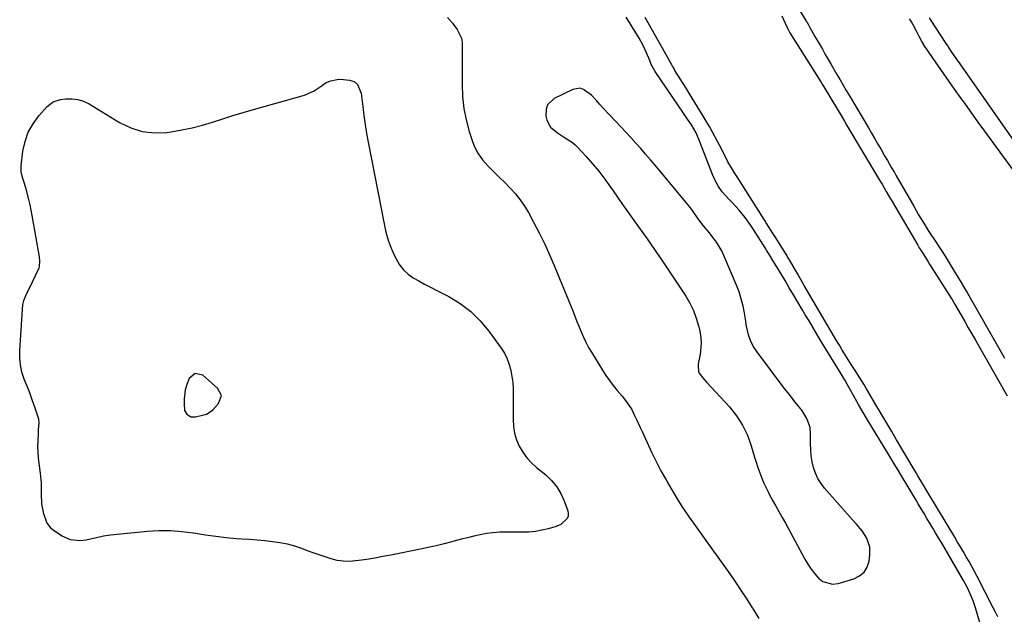
# Model space of a CAD drawing. Units: inches. Extents: x 1873173 to 1878550, y 421390 to 426718.
# Drawn here: x 1877403 to 1877859, y 425212 to 425487 of the extents above; entities that cross this region are included whole.
import ezdxf

# ---------------------------------------------------------------- set-up
doc = ezdxf.new("R2010")
doc.units = ezdxf.units.IN
doc.header["$MEASUREMENT"] = 0
doc.layers.add('1', color=7, linetype='Continuous')
doc.layers.add('7', color=7, linetype='Continuous')

msp = doc.modelspace()

# ---------------------------------------------------------------- linework, layer by layer
at = {"layer": '1', "color": 18}
for points in [[(1877758.67, 425500.23, 1640), (1877767.07, 425486.29, 1640), (1877767.29, 425485.92, 1640), (1877767.93, 425484.77, 1640), (1877768.76, 425483.24, 1640), (1877771, 425479.21, 1640), (1877773.18, 425475.52, 1640), (1877774.55, 425473.2, 1640), (1877775.91, 425470.88, 1640), (1877777.26, 425468.55, 1640), (1877778.61, 425466.23, 1640), (1877781.28, 425461.6, 1640), (1877782.72, 425459.1, 1640), (1877784.17, 425456.61, 1640), (1877785.62, 425454.12, 1640), (1877787.08, 425451.64, 1640), (1877795.81, 425436.85, 1640), (1877797.29, 425434.34, 1640), (1877798.77, 425431.82, 1640), (1877800.24, 425429.3, 1640), (1877801.71, 425426.78, 1640), (1877803.34, 425423.97, 1640), (1877804.63, 425421.74, 1640), (1877806.56, 425418.38, 1640), (1877807.84, 425416.15, 1640), (1877808.48, 425415.03, 1640), (1877816.78, 425400.58, 1640), (1877819.07, 425396.65, 1640), (1877821.42, 425392.76, 1640), (1877823.53, 425389.32, 1640), (1877824.07, 425388.47, 1640), (1877825.2, 425386.78, 1640), (1877825.48, 425386.36, 1640), (1877829.93, 425379.64, 1640), (1877831.38, 425377.41, 1640), (1877832.79, 425375.14, 1640), (1877834.17, 425372.87, 1640), (1877835.55, 425370.58, 1640), (1877837.53, 425367.29, 1640), (1877838.71, 425365.3, 1640), (1877840.46, 425362.3, 1640), (1877841.61, 425360.29, 1640), (1877857.18, 425333.1, 1640), (1877858.79, 425330.28, 1640)], [(1877601.14, 425487.99, 1640), (1877603.57, 425485.33, 1640), (1877605.72, 425482.42, 1640), (1877607.63, 425478.32, 1640), (1877607.93, 425476.55, 1640), (1877607.98, 425475.64, 1640), (1877607.95, 425456.85, 1640), (1877608.19, 425451.34, 1640), (1877608.75, 425445.89, 1640), (1877609.81, 425440.51, 1640), (1877611.19, 425435.18, 1640), (1877612.21, 425431.87, 1640), (1877613.58, 425428.38, 1640), (1877615.26, 425425.08, 1640), (1877617.42, 425422.07, 1640), (1877619.89, 425419.24, 1640), (1877622.79, 425416.37, 1640), (1877625.29, 425413.88, 1640), (1877627.78, 425411.37, 1640), (1877630.25, 425408.86, 1640), (1877632.6, 425406.25, 1640), (1877634.8, 425403.53, 1640), (1877636.77, 425400.64, 1640), (1877638.58, 425397.63, 1640), (1877640.82, 425393.52, 1640), (1877643.55, 425388.33, 1640), (1877646.15, 425383.08, 1640), (1877648.57, 425377.74, 1640), (1877650.87, 425372.35, 1640), (1877659.07, 425352.18, 1640), (1877660.05, 425349.74, 1640), (1877661.04, 425347.3, 1640), (1877662.02, 425344.85, 1640), (1877662.99, 425342.4, 1640), (1877664.03, 425339.98, 1640), (1877665.14, 425337.61, 1640), (1877666.38, 425335.29, 1640), (1877667.71, 425333.02, 1640), (1877672.89, 425324.65, 1640), (1877674.45, 425322.24, 1640), (1877676.09, 425319.89, 1640), (1877677.83, 425317.61, 1640), (1877679.64, 425315.38, 1640), (1877681.95, 425312.67, 1640), (1877683.99, 425310.11, 1640), (1877686.37, 425306.46, 1640), (1877687.72, 425303.76, 1640), (1877688.62, 425301.91, 1640), (1877690.36, 425298.19, 1640), (1877691.21, 425296.32, 1640), (1877693.5, 425291.23, 1640), (1877695.54, 425286.84, 1640), (1877697.67, 425282.5, 1640), (1877699.92, 425278.21, 1640), (1877702.25, 425273.97, 1640), (1877703.4, 425271.94, 1640), (1877706.46, 425266.77, 1640), (1877709.63, 425261.67, 1640), (1877712.97, 425256.69, 1640), (1877716.43, 425251.78, 1640), (1877720.73, 425245.9, 1640), (1877723.5, 425242.07, 1640), (1877726.26, 425238.22, 1640), (1877728.99, 425234.36, 1640), (1877731.69, 425230.48, 1640), (1877734.36, 425226.57, 1640), (1877737, 425222.64, 1640), (1877739.58, 425218.68, 1640), (1877742.13, 425214.69, 1640), (1877742.48, 425214.12, 1640), (1877745.19, 425209.84, 1640)], [(1877848.92, 425202.76, 1640), (1877845.33, 425214.76, 1640), (1877844.25, 425218.04, 1640), (1877842.98, 425221.25, 1640), (1877841.51, 425224.38, 1640), (1877839.86, 425227.41, 1640), (1877829.59, 425244.91, 1640), (1877828.27, 425247.16, 1640), (1877826.94, 425249.41, 1640), (1877825.6, 425251.65, 1640), (1877824.27, 425253.9, 1640), (1877822.93, 425256.14, 1640), (1877821.59, 425258.38, 1640), (1877820.24, 425260.61, 1640), (1877818.9, 425262.85, 1640), (1877817.9, 425264.51, 1640), (1877815.57, 425268.4, 1640), (1877813.25, 425272.29, 1640), (1877811.82, 425274.7, 1640), (1877810.04, 425277.68, 1640), (1877808.13, 425280.86, 1640), (1877806.24, 425283.96, 1640), (1877805.3, 425285.51, 1640), (1877797.06, 425298.93, 1640), (1877795.38, 425301.72, 1640), (1877792.91, 425305.93, 1640), (1877791.3, 425308.77, 1640), (1877790.51, 425310.19, 1640), (1877786.08, 425318.19, 1640), (1877784.87, 425320.27, 1640), (1877784.38, 425321.1, 1640), (1877784.13, 425321.51, 1640), (1877773.59, 425338.81, 1640), (1877771.84, 425341.7, 1640), (1877770.1, 425344.59, 1640), (1877768.37, 425347.49, 1640), (1877766.64, 425350.39, 1640), (1877765.17, 425352.86, 1640), (1877763.19, 425356.2, 1640), (1877761.22, 425359.53, 1640), (1877759.25, 425362.87, 1640), (1877758.26, 425364.53, 1640), (1877757.27, 425366.2, 1640), (1877753.5, 425372.52, 1640), (1877752.17, 425374.74, 1640), (1877750.14, 425378.04, 1640), (1877748.78, 425380.24, 1640), (1877748.09, 425381.33, 1640), (1877742.77, 425389.85, 1640), (1877741.54, 425391.72, 1640), (1877738.89, 425395.34, 1640), (1877736, 425398.78, 1640), (1877732.98, 425402.12, 1640), (1877731.44, 425403.75, 1640), (1877728.27, 425407.32, 1640), (1877726.48, 425409.79, 1640), (1877725.01, 425412.45, 1640), (1877723.74, 425415.24, 1640), (1877717.91, 425430.42, 1640), (1877716.13, 425434.61, 1640), (1877713.98, 425438.19, 1640), (1877712.16, 425440.93, 1640), (1877711.24, 425442.29, 1640), (1877710.32, 425443.65, 1640), (1877697.2, 425462.89, 1640), (1877695.45, 425466.21, 1640), (1877694.76, 425467.97, 1640), (1877693.28, 425471.52, 1640), (1877691.66, 425475, 1640), (1877689.77, 425478.34, 1640), (1877683.77, 425488.08, 1640)], [(1877755.74, 425488.65, 1642), (1877757.35, 425485.32, 1642), (1877758.54, 425482.68, 1642), (1877759.58, 425480.8, 1642), (1877773.81, 425458.16, 1642), (1877774.45, 425457.14, 1642), (1877775.71, 425455.08, 1642), (1877777.83, 425451.52, 1642), (1877778.89, 425449.72, 1642), (1877781.06, 425446.09, 1642), (1877782.27, 425444.05, 1642), (1877784.71, 425439.98, 1642), (1877785.92, 425437.95, 1642), (1877800.58, 425413.49, 1642), (1877801.05, 425412.7, 1642), (1877802.2, 425410.73, 1642), (1877804.07, 425407.45, 1642), (1877805.13, 425405.62, 1642), (1877807.25, 425401.96, 1642), (1877808.32, 425400.13, 1642), (1877818.68, 425382.51, 1642), (1877819.39, 425381.33, 1642), (1877820.37, 425379.78, 1642), (1877821.47, 425378.06, 1642), (1877823.49, 425374.89, 1642), (1877824.16, 425373.83, 1642), (1877834.16, 425358.01, 1642), (1877834.56, 425357.37, 1642), (1877835.54, 425355.73, 1642), (1877835.73, 425355.4, 1642), (1877838.7, 425350.23, 1642), (1877840.38, 425347.31, 1642), (1877842.05, 425344.39, 1642), (1877843.71, 425341.47, 1642), (1877845.38, 425338.55, 1642), (1877859.99, 425312.84, 1642)], [(1877865.56, 425413.5, 1640), (1877849.66, 425435.34, 1640), (1877846.65, 425439.48, 1640), (1877843.65, 425443.63, 1640), (1877840.67, 425447.79, 1640), (1877837.7, 425451.95, 1640), (1877836.76, 425453.28, 1640), (1877834.26, 425456.79, 1640), (1877831.78, 425460.31, 1640), (1877829.32, 425463.84, 1640), (1877826.86, 425467.38, 1640), (1877823.72, 425471.9, 1640), (1877822.01, 425474.49, 1640), (1877820.41, 425477.16, 1640), (1877819.31, 425479.1, 1640), (1877818.1, 425481.55, 1640), (1877816.62, 425484.52, 1640), (1877815.77, 425485.95, 1640), (1877815.32, 425486.64, 1640), (1877814.85, 425487.33, 1640)], [(1877864.53, 425428.99, 1642), (1877838.21, 425466.51, 1642), (1877836.57, 425468.86, 1642), (1877834.15, 425472.39, 1642), (1877832.56, 425474.77, 1642), (1877831.78, 425475.97, 1642), (1877824.9, 425486.55, 1642), (1877824.09, 425487.83, 1642)], [(1877671.52, 425447.78, 1638), (1877670.09, 425449.52, 1638), (1877667.8, 425451.99, 1638), (1877664.15, 425454.68, 1638), (1877662.56, 425455.18, 1638), (1877659.18, 425454.63, 1638), (1877650.59, 425450.5, 1638), (1877647.42, 425447.54, 1638), (1877646.75, 425445.55, 1638), (1877646.62, 425442.25, 1638), (1877647.05, 425440.39, 1638), (1877648.84, 425437.21, 1638), (1877652.11, 425434.5, 1638), (1877654.85, 425432.73, 1638), (1877658.95, 425430.12, 1638), (1877660.17, 425429.06, 1638), (1877661.32, 425427.92, 1638), (1877665.28, 425423.65, 1638), (1877668.29, 425420.25, 1638), (1877671.19, 425416.76, 1638), (1877673.94, 425413.16, 1638), (1877676.59, 425409.47, 1638), (1877676.77, 425409.2, 1638), (1877679.44, 425405.32, 1638), (1877682.12, 425401.46, 1638), (1877684.83, 425397.6, 1638), (1877687.54, 425393.76, 1638), (1877693.46, 425385.46, 1638), (1877697.25, 425380.06, 1638), (1877700.99, 425374.63, 1638), (1877704.67, 425369.16, 1638), (1877708.3, 425363.66, 1638), (1877711.37, 425358.93, 1638), (1877713.26, 425355.69, 1638), (1877714.91, 425352.35, 1638), (1877716.21, 425348.86, 1638), (1877717.28, 425345.27, 1638), (1877717.67, 425343.67, 1638), (1877718.17, 425340.79, 1638), (1877718.44, 425337.91, 1638), (1877718.34, 425335.02, 1638), (1877717.99, 425332.12, 1638), (1877717.14, 425327.53, 1638), (1877717.06, 425326.92, 1638), (1877717.33, 425323.92, 1638), (1877717.6, 425323.38, 1638), (1877719.08, 425321.39, 1638), (1877721.11, 425319.04, 1638), (1877731.55, 425307.69, 1638), (1877734.8, 425303.62, 1638), (1877737.64, 425299.32, 1638), (1877739.86, 425294.66, 1638), (1877741.67, 425289.78, 1638), (1877743.2, 425284.52, 1638), (1877743.95, 425282.09, 1638), (1877744.73, 425279.67, 1638), (1877745.58, 425277.28, 1638), (1877746.54, 425274.74, 1638), (1877747.48, 425272.47, 1638), (1877749.59, 425268.04, 1638), (1877750.76, 425265.87, 1638), (1877752.93, 425262.05, 1638), (1877754.44, 425259.34, 1638), (1877755.94, 425256.62, 1638), (1877757.43, 425253.89, 1638), (1877766.41, 425237.31, 1638), (1877767.8, 425234.96, 1638), (1877769.31, 425232.69, 1638), (1877770.99, 425230.55, 1638), (1877772.78, 425228.49, 1638), (1877774.79, 425226.98, 1638), (1877779.31, 425225.75, 1638), (1877781.81, 425226.03, 1638), (1877789.14, 425228.17, 1638), (1877791.76, 425229.49, 1638), (1877793.89, 425231.24, 1638), (1877795.28, 425233.61, 1638), (1877796.18, 425236.41, 1638), (1877796.54, 425239.23, 1638), (1877796.49, 425242.75, 1638), (1877795.05, 425246.92, 1638), (1877792.92, 425250.39, 1638), (1877790.26, 425253.5, 1638), (1877788.45, 425255.54, 1638), (1877775.61, 425270.08, 1638), (1877773.94, 425272.26, 1638), (1877772.5, 425274.55, 1638), (1877771.39, 425277.03, 1638), (1877770.5, 425279.62, 1638), (1877769.9, 425282.32, 1638), (1877769.44, 425285.04, 1638), (1877769.2, 425287.79, 1638), (1877769.1, 425290.56, 1638), (1877769.12, 425295.1, 1638), (1877768.86, 425298.12, 1638), (1877767.42, 425302.43, 1638), (1877765, 425306.27, 1638), (1877763.55, 425308.05, 1638), (1877761.87, 425310.13, 1638), (1877760.2, 425312.23, 1638), (1877758.56, 425314.35, 1638), (1877756.94, 425316.47, 1638), (1877744.17, 425333.38, 1638), (1877742.6, 425335.83, 1638), (1877741.29, 425338.38, 1638), (1877740.37, 425341.1, 1638), (1877739.52, 425345.15, 1638), (1877739.15, 425347.45, 1638), (1877738.33, 425352.05, 1638), (1877737.89, 425354.34, 1638), (1877736.76, 425358.85, 1638), (1877736.01, 425361.05, 1638), (1877735.17, 425363.22, 1638), (1877728.99, 425377.83, 1638), (1877727.99, 425379.93, 1638), (1877725.61, 425383.91, 1638), (1877724.23, 425385.79, 1638), (1877722.14, 425388.37, 1638), (1877719.58, 425391.54, 1638), (1877717.12, 425394.78, 1638), (1877714.78, 425398.17, 1638), (1877713.7, 425399.65, 1638), (1877711.43, 425402.51, 1638), (1877697.22, 425419.52, 1638), (1877695.01, 425422.13, 1638), (1877692.79, 425424.72, 1638), (1877690.55, 425427.28, 1638), (1877688.28, 425429.83, 1638), (1877685.99, 425432.36, 1638), (1877683.68, 425434.87, 1638), (1877681.35, 425437.36, 1638), (1877679.01, 425439.84, 1638), (1877673.04, 425446.11, 1638), (1877671.52, 425447.78, 1638)], [(1877479.81, 425315.61, 1642), (1877479.43, 425311.44, 1642), (1877479.33, 425309.24, 1642), (1877479.58, 425306.1, 1642), (1877480.66, 425304.33, 1642), (1877482.51, 425303.12, 1642), (1877484.6, 425303.07, 1642), (1877488.48, 425304.02, 1642), (1877489.7, 425304.41, 1642), (1877491.91, 425305.69, 1642), (1877492.83, 425306.57, 1642), (1877495.34, 425309.37, 1642), (1877496.59, 425312.99, 1642), (1877494.88, 425316.42, 1642), (1877487.96, 425322.38, 1642), (1877484.41, 425323.23, 1642), (1877481.66, 425320.84, 1642), (1877480.58, 425318.12, 1642), (1877479.81, 425315.61, 1642)]]:
    msp.add_polyline3d(points, dxfattribs=at)
at = {"layer": '7', "color": 18}
for points in [[(1877855.71, 425210.64, 1642), (1877854.65, 425212.71, 1642), (1877853.59, 425214.79, 1642), (1877846.14, 425229.21, 1642), (1877844.92, 425231.53, 1642), (1877843.68, 425233.84, 1642), (1877842.4, 425236.13, 1642), (1877841.09, 425238.4, 1642), (1877839.76, 425240.66, 1642), (1877838.43, 425242.92, 1642), (1877837.09, 425245.18, 1642), (1877835.75, 425247.43, 1642), (1877823.37, 425268.08, 1642), (1877820.88, 425272.22, 1642), (1877818.73, 425275.83, 1642), (1877817.87, 425277.28, 1642), (1877817.45, 425278, 1642), (1877808.89, 425292.51, 1642), (1877806.61, 425296.35, 1642), (1877804.32, 425300.21, 1642), (1877802.06, 425304.02, 1642), (1877800.93, 425305.94, 1642), (1877799.81, 425307.85, 1642), (1877794.96, 425316.16, 1642), (1877793.76, 425318.19, 1642), (1877791.91, 425321.21, 1642), (1877789.75, 425324.54, 1642), (1877788.22, 425326.88, 1642), (1877785.86, 425330.6, 1642), (1877783.54, 425334.35, 1642), (1877782.41, 425336.24, 1642), (1877781.28, 425338.14, 1642), (1877766.15, 425363.97, 1642), (1877764.15, 425367.42, 1642), (1877763.15, 425369.15, 1642), (1877760.99, 425372.91, 1642), (1877759.34, 425375.76, 1642), (1877758.49, 425377.17, 1642), (1877758.06, 425377.87, 1642), (1877755.74, 425381.51, 1642), (1877754.51, 425383.45, 1642), (1877752.65, 425386.36, 1642), (1877751.43, 425388.31, 1642), (1877749.96, 425390.7, 1642), (1877748.57, 425392.94, 1642), (1877747.87, 425394.06, 1642), (1877735.16, 425414.15, 1642), (1877733.9, 425416.12, 1642), (1877732.03, 425419.07, 1642), (1877730.87, 425421.09, 1642), (1877728.75, 425425.29, 1642), (1877726.96, 425428.77, 1642), (1877726.06, 425430.51, 1642), (1877723.75, 425434.86, 1642), (1877722.32, 425437.44, 1642), (1877720.84, 425439.99, 1642), (1877719.32, 425442.51, 1642), (1877714.33, 425450.66, 1642), (1877712.95, 425452.91, 1642), (1877711.57, 425455.15, 1642), (1877710.18, 425457.39, 1642), (1877708.79, 425459.62, 1642), (1877706.38, 425463.46, 1642), (1877705.63, 425464.73, 1642), (1877705.27, 425465.38, 1642), (1877705.09, 425465.7, 1642), (1877704.9, 425466.02, 1642), (1877692.54, 425487.88, 1642)], [(1877550.13, 425459.27, 1642), (1877551.65, 425459.33, 1642), (1877555.9, 425458.97, 1642), (1877557.96, 425458.33, 1642), (1877559.63, 425456.96, 1642), (1877561.33, 425452.9, 1642), (1877562.01, 425446.81, 1642), (1877562.53, 425442.63, 1642), (1877563.11, 425438.46, 1642), (1877563.79, 425434.31, 1642), (1877564.54, 425430.17, 1642), (1877571.83, 425392.41, 1642), (1877572.73, 425388.59, 1642), (1877573.81, 425384.84, 1642), (1877575.18, 425381.19, 1642), (1877576.74, 425377.59, 1642), (1877579.05, 425373.41, 1642), (1877580.81, 425371.12, 1642), (1877582.96, 425369.18, 1642), (1877585.36, 425367.49, 1642), (1877587.98, 425366, 1642), (1877590.62, 425364.54, 1642), (1877593.28, 425363.12, 1642), (1877595.95, 425361.73, 1642), (1877601.78, 425358.75, 1642), (1877607.08, 425355.54, 1642), (1877612, 425351.89, 1642), (1877616.35, 425347.57, 1642), (1877620.32, 425342.82, 1642), (1877626, 425334.92, 1642), (1877627.51, 425332.52, 1642), (1877628.79, 425330.02, 1642), (1877629.75, 425327.37, 1642), (1877630.49, 425324.64, 1642), (1877630.97, 425321.81, 1642), (1877631.33, 425318.98, 1642), (1877631.52, 425316.13, 1642), (1877631.58, 425313.27, 1642), (1877631.5, 425301.83, 1642), (1877631.7, 425298.65, 1642), (1877632.2, 425295.53, 1642), (1877633.14, 425292.51, 1642), (1877634.36, 425289.56, 1642), (1877635.98, 425286.8, 1642), (1877637.81, 425284.21, 1642), (1877639.96, 425281.87, 1642), (1877642.31, 425279.7, 1642), (1877646.61, 425276.24, 1642), (1877649.33, 425273.64, 1642), (1877651.73, 425270.81, 1642), (1877653.62, 425267.62, 1642), (1877655.19, 425264.2, 1642), (1877656.83, 425259.63, 1642), (1877657.04, 425258.37, 1642), (1877656.97, 425257.17, 1642), (1877656.49, 425256.06, 1642), (1877653.54, 425253.36, 1642), (1877650.99, 425252.27, 1642), (1877647.81, 425251.35, 1642), (1877644.84, 425250.63, 1642), (1877641.85, 425250.09, 1642), (1877638.83, 425249.81, 1642), (1877635.77, 425249.71, 1642), (1877628.17, 425249.79, 1642), (1877625.18, 425249.72, 1642), (1877622.21, 425249.52, 1642), (1877619.25, 425249.11, 1642), (1877616.31, 425248.57, 1642), (1877613.39, 425247.91, 1642), (1877610.47, 425247.21, 1642), (1877607.56, 425246.47, 1642), (1877604.67, 425245.71, 1642), (1877603.22, 425245.31, 1642), (1877599.6, 425244.37, 1642), (1877595.96, 425243.47, 1642), (1877592.31, 425242.64, 1642), (1877588.64, 425241.87, 1642), (1877574.99, 425239.13, 1642), (1877571.31, 425238.43, 1642), (1877567.63, 425237.77, 1642), (1877563.94, 425237.18, 1642), (1877560.24, 425236.64, 1642), (1877555.71, 425236.21, 1642), (1877552.88, 425236.27, 1642), (1877550.09, 425236.7, 1642), (1877547.32, 425237.39, 1642), (1877544.57, 425238.29, 1642), (1877541.83, 425239.22, 1642), (1877539.1, 425240.19, 1642), (1877536.39, 425241.19, 1642), (1877533.86, 425242.14, 1642), (1877530.52, 425243.25, 1642), (1877527.13, 425244.18, 1642), (1877523.68, 425244.85, 1642), (1877520.19, 425245.34, 1642), (1877516.67, 425245.68, 1642), (1877513.14, 425246, 1642), (1877509.61, 425246.29, 1642), (1877506.08, 425246.57, 1642), (1877503.6, 425246.75, 1642), (1877498.83, 425247.17, 1642), (1877494.08, 425247.68, 1642), (1877489.34, 425248.33, 1642), (1877484.62, 425249.07, 1642), (1877483.54, 425249.25, 1642), (1877478.28, 425249.94, 1642), (1877473.01, 425250.34, 1642), (1877467.72, 425250.33, 1642), (1877462.42, 425250.04, 1642), (1877445.38, 425248.41, 1642), (1877442.09, 425247.93, 1642), (1877438.87, 425247.13, 1642), (1877434.01, 425246.09, 1642), (1877431.19, 425245.82, 1642), (1877426.88, 425246.19, 1642), (1877422.91, 425247.91, 1642), (1877419.4, 425250.16, 1642), (1877417.98, 425251.31, 1642), (1877415.88, 425254.17, 1642), (1877414.53, 425258.27, 1642), (1877413.63, 425262.91, 1642), (1877413.45, 425267.64, 1642), (1877413.43, 425272.4, 1642), (1877412.96, 425277.13, 1642), (1877412.32, 425281.52, 1642), (1877412.02, 425284.14, 1642), (1877411.81, 425286.77, 1642), (1877411.76, 425289.4, 1642), (1877411.81, 425292.04, 1642), (1877411.97, 425295.4, 1642), (1877412.1, 425297.33, 1642), (1877412.34, 425300.19, 1642), (1877412.14, 425302.06, 1642), (1877411.9, 425302.98, 1642), (1877410.28, 425307.67, 1642), (1877409.13, 425310.92, 1642), (1877407.95, 425314.16, 1642), (1877406.72, 425317.38, 1642), (1877405.45, 425320.58, 1642), (1877404.38, 425323.84, 1642), (1877403.63, 425327.13, 1642), (1877403.33, 425330.49, 1642), (1877403.34, 425333.9, 1642), (1877404.84, 425355.04, 1642), (1877405.18, 425356.99, 1642), (1877406.79, 425360.63, 1642), (1877407.67, 425362.43, 1642), (1877412.33, 425372.07, 1642), (1877412.56, 425372.67, 1642), (1877412.72, 425375.19, 1642), (1877412.45, 425377.13, 1642), (1877409.12, 425396.26, 1642), (1877408.65, 425398.77, 1642), (1877408.13, 425401.28, 1642), (1877407.56, 425403.77, 1642), (1877406.37, 425408.5, 1642), (1877405.59, 425411.18, 1642), (1877404.65, 425413.82, 1642), (1877403.97, 425416.47, 1642), (1877403.97, 425419.21, 1642), (1877404.82, 425426.07, 1642), (1877405.8, 425430.56, 1642), (1877407.28, 425434.82, 1642), (1877409.52, 425438.75, 1642), (1877412.25, 425442.44, 1642), (1877416.06, 425446.69, 1642), (1877418.85, 425448.87, 1642), (1877422.22, 425449.95, 1642), (1877424.47, 425450.25, 1642), (1877427.37, 425450.34, 1642), (1877430.18, 425450.04, 1642), (1877432.88, 425449.17, 1642), (1877435.5, 425447.91, 1642), (1877449.45, 425439.34, 1642), (1877454.66, 425436.86, 1642), (1877460.03, 425435.14, 1642), (1877465.64, 425434.58, 1642), (1877471.41, 425434.78, 1642), (1877473.44, 425435.07, 1642), (1877478.29, 425435.89, 1642), (1877483.11, 425436.89, 1642), (1877487.86, 425438.14, 1642), (1877492.57, 425439.56, 1642), (1877497.26, 425441.08, 1642), (1877501.97, 425442.55, 1642), (1877506.7, 425443.96, 1642), (1877511.44, 425445.32, 1642), (1877535.06, 425451.91, 1642), (1877539.51, 425453.92, 1642), (1877542.23, 425455.88, 1642), (1877545.09, 425457.89, 1642), (1877547.16, 425458.63, 1642), (1877550.13, 425459.27, 1642)]]:
    msp.add_polyline3d(points, dxfattribs=at)

doc.saveas('drawing.dxf')
